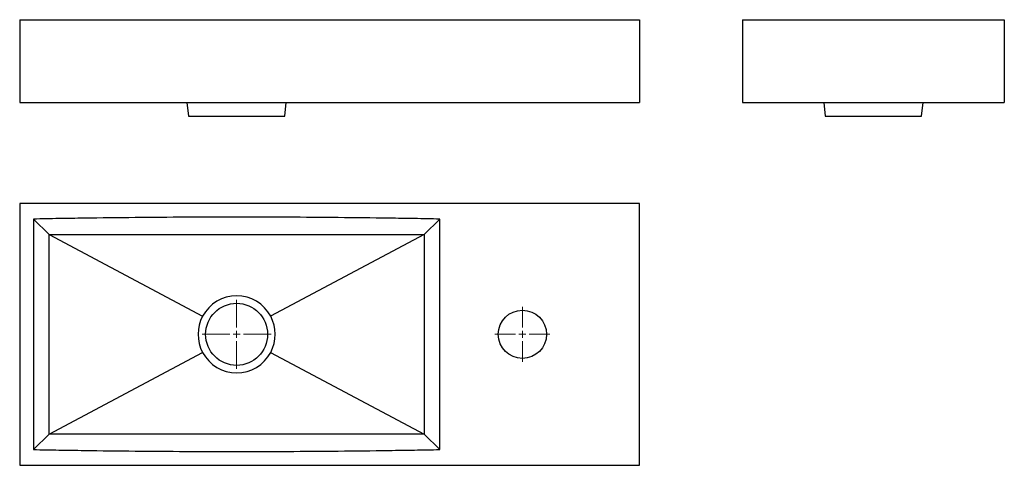
# Model space of a CAD drawing. Units: millimetres. Extents: x 30 to 745, y 23 to 347.
import ezdxf

# ---------------------------------------------------------------- set-up
doc = ezdxf.new("R2010")
doc.units = ezdxf.units.MM

# ---------------------------------------------------------------- blocks, each defined once
blk = doc.blocks.new('SW_CENTERMARKSYMBOL_0')
at = {"color": 0, "linetype": 'Continuous', "lineweight": 0}
for p, q in [((0, 5), (0, 25)), ((-5, 0), (-25, 0)), ((0, 0), (-2.5, 0)), ((0, 0), (0, 2.5)), ((0, 0), (0, -2.5)), ((0, 0), (2.5, 0)), ((5, 0), (25, 0)), ((0, -5), (0, -25))]:
    blk.add_line(p, q, dxfattribs=at)
blk = doc.blocks.new('SW_CENTERMARKSYMBOL_1')
at = {"color": 0, "linetype": 'Continuous', "lineweight": 0}
for p, q in [((0, 5), (0, 20)), ((-5, 0), (-20, 0)), ((0, 0), (-2.5, 0)), ((0, 0), (0, 2.5)), ((0, 0), (0, -2.5)), ((0, 0), (2.5, 0)), ((5, 0), (20, 0)), ((0, -5), (0, -20))]:
    blk.add_line(p, q, dxfattribs=at)

msp = doc.modelspace()

# ---------------------------------------------------------------- linework, layer by layer
at = {"color": 7, "linetype": 'Continuous', "lineweight": 25}
for p, q in [((30.46, 346.65), (30.46, 286.65)), ((30.46, 346.65), (480.46, 346.65)), ((480.46, 346.65), (480.46, 286.65)), ((555.32, 346.65), (745.32, 346.65)), ((555.32, 346.65), (555.32, 286.65)), ((745.32, 346.65), (745.32, 286.65)), ((30.46, 286.65), (480.46, 286.65)), ((151.91, 286.65), (152.96, 276.65)), ((222.96, 276.65), (224.01, 286.65)), ((555.32, 286.65), (745.32, 286.65)), ((614.28, 286.58), (615.32, 276.65)), ((685.32, 276.65), (686.37, 286.59)), ((152.96, 276.65), (222.96, 276.65)), ((615.32, 276.65), (685.32, 276.65)), ((30.46, 213.44), (30.46, 23.44)), ((480.46, 213.44), (30.46, 213.44)), ((480.46, 23.44), (480.46, 213.44)), ((51.83, 190.88), (40.46, 202.05)), ((324.08, 190.88), (335.46, 202.05)), ((51.83, 190.88), (163.24, 131.6)), ((324.08, 190.88), (212.67, 131.6)), ((51.83, 46.01), (163.24, 105.29)), ((212.67, 105.29), (324.08, 46.01)), ((51.83, 46.01), (40.46, 34.84)), ((324.08, 46.01), (335.46, 34.84)), ((30.46, 23.44), (480.46, 23.44))]:
    msp.add_line(p, q, dxfattribs=at)
at = {"color": 7, "linetype": 'Continuous', "lineweight": 25, "flags": 128}
for points in [[(40.46, 202.05), (40.46, 118.43), (40.46, 34.84)], [(335.46, 34.84), (335.46, 118.46), (335.46, 202.05)]]:
    msp.add_lwpolyline(points, dxfattribs=at)
at = {"color": 7, "linetype": 'Continuous', "lineweight": 25}
for centre, radius in [((187.96, 118.44), 22.5), ((395.46, 118.44), 17.5)]:
    msp.add_circle(centre, radius, dxfattribs=at)
for start, end in [(28.01781, 151.9822), (151.9822, 208.0178), (331.98219, 28.01781), (208.0178, 331.98219)]:
    msp.add_arc((187.96, 118.44), 28, start, end, dxfattribs=at)
for points, knots in [([(335.46, 202.05), (329.31, 202.16), (323.17, 202.27), (310.88, 202.48), (292.44, 202.76), (274, 202.98), (237.13, 203.33), (212.55, 203.44), (163.37, 203.44), (138.79, 203.33), (101.91, 202.98), (89.62, 202.83), (71.18, 202.57), (65.04, 202.48), (52.75, 202.27), (46.6, 202.16), (40.46, 202.05)], [0, 0, 0, 0, 0.0625, 0.0625, 0.125, 0.25, 0.25, 0.5, 0.5, 0.75, 0.75, 0.875, 0.875, 0.9375, 0.9375, 1, 1, 1, 1]), ([(51.83, 190.88), (97.15, 190.88), (142.52, 190.88), (210.65, 190.88), (233.35, 190.88), (278.75, 190.88), (301.42, 190.88), (324.08, 190.88)], [0, 0, 0, 0, 0.5, 0.5, 0.75, 0.75, 1, 1, 1, 1]), ([(324.08, 46.01), (278.76, 46.01), (233.39, 46.01), (165.27, 46.01), (142.56, 46.01), (97.17, 46.01), (74.49, 46.01), (51.83, 46.01)], [0, 0, 0, 0, 0.5, 0.5, 0.75, 0.75, 1, 1, 1, 1]), ([(40.46, 34.84), (46.6, 34.73), (52.75, 34.62), (65.04, 34.41), (83.47, 34.13), (101.91, 33.91), (138.78, 33.56), (163.37, 33.45), (212.54, 33.45), (237.12, 33.56), (274, 33.91), (286.29, 34.06), (304.73, 34.32), (310.88, 34.41), (323.17, 34.62), (329.31, 34.73), (335.46, 34.84)], [0, 0, 0, 0, 0.0625, 0.0625, 0.125, 0.25, 0.25, 0.5, 0.5, 0.75, 0.75, 0.875, 0.875, 0.9375, 0.9375, 1, 1, 1, 1])]:
    msp.add_open_spline(points, degree=3, knots=knots, dxfattribs=at)
for points in [[(51.83, 46.01), (51.83, 70.15), (51.83, 118.44), (51.83, 166.73), (51.83, 190.88)], [(324.08, 190.88), (324.08, 166.73), (324.08, 118.44), (324.08, 70.15), (324.08, 46.01)]]:
    msp.add_open_spline(points, degree=3, dxfattribs=at)

# ---------------------------------------------------------------- block references
at = {"color": 7, "linetype": 'Continuous', "lineweight": 0}
for name, p in [('SW_CENTERMARKSYMBOL_0', (187.96, 118.44)), ('SW_CENTERMARKSYMBOL_1', (395.46, 118.44))]:
    msp.add_blockref(name, p, dxfattribs=at)

doc.saveas('drawing.dxf')
